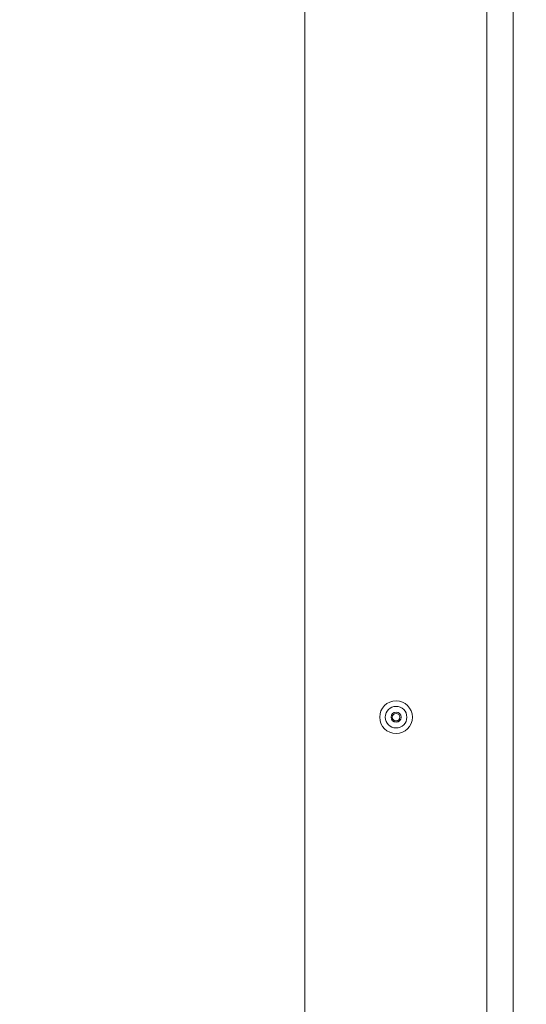
# Model space of a CAD drawing. Units: inches. Extents: x -271 to 349, y -137 to 137.
# Drawn here: x -233 to -229, y -10 to -1 of the extents above; entities that cross this region are included whole.
import ezdxf

# ---------------------------------------------------------------- set-up
doc = ezdxf.new("R2010")
doc.units = ezdxf.units.IN
doc.header["$MEASUREMENT"] = 0
doc.header["$PDMODE"] = 2
doc.header["$PDSIZE"] = 0.03
doc.layers.add('ACAD_LAYER_0 [1.2]', color=7, linetype='Continuous', lineweight=0)
doc.layers.add('Unnamed [1]', color=7, linetype='Continuous', lineweight=0)
doc.styles.add('CK_TEXT_STYLE_0018', font='times.ttf', dxfattribs={"width": 0.75, "height": 5})
doc.styles.add('CK_TEXT_STYLE_0019', font='txt', dxfattribs={"width": 0.75, "height": 5})
doc.dimstyles.new('KEYCREATOR_DIMSTYLE', dxfattribs={"dimtxt": 5, "dimasz": 5, "dimexe": 1.25, "dimexo": 1.25, "dimgap": 1.25, "dimtad": 0, "dimtih": 1, "dimtoh": 1, "dimdec": 6, "dimzin": 4, "dimdsep": 46, "dimlunit": 5, "dimtxsty": 'CK_TEXT_STYLE_0018', "dimsah": 1, "dimcen": 0, "dimadec": 0, "dimazin": 0, "dimtfac": 1, "dimtdec": 6, "dimtofl": 0, "dimtmove": 0, "dimatfit": 3, "dimfxl": 1, "dimfrac": 2, "dimtolj": 1, "dimtzin": 0, "dimarcsym": 0})

# ---------------------------------------------------------------- blocks, each defined once
blk = doc.blocks.new('*D3')
at = {"layer": 'Defpoints', "color": 0}
for p in [(-233.2982, 38.935), (-233.2982, -38.935), (-202.8799, -38.935)]:
    blk.add_point(p, dxfattribs=at)
at = {"layer": 'Unnamed [1]', "color": 18, "lineweight": -2, "true_color": 0x000000}
for p, q in [((-232.0482, 38.935), (-201.6299, 38.935)), ((-202.8799, 33.935), (-202.8799, 8.1627)), ((-202.8799, -33.935), (-202.8799, -7.5723)), ((-232.0482, -38.935), (-201.6299, -38.935))]:
    blk.add_line(p, q, dxfattribs=at)
at = {"layer": 'Unnamed [1]', "color": 18, "true_color": 0x000000}
for points in [[(-202.0466, 33.935), (-203.7132, 33.935), (-202.8799, 38.935)], [(-203.7132, -33.935), (-202.0466, -33.935), (-202.8799, -38.935)]]:
    blk.add_solid(points, dxfattribs=at)
at = {"layer": 'Unnamed [1]', "color": 18, "lineweight": 0, "true_color": 0x000000, "insert": (-202.8799, 0.2952), "char_height": 5, "attachment_point": 5, "line_spacing_factor": 0.96, "style": 'CK_TEXT_STYLE_0019'}
blk.add_mtext('\\A1;77-5/8\\P{OAW}', dxfattribs=at)

msp = doc.modelspace()

# ---------------------------------------------------------------- linework, layer by layer
at = {"layer": 'ACAD_LAYER_0 [1.2]', "color": 18, "linetype": 'Continuous', "lineweight": 0, "true_color": 0x000000}
for p, q in [((-229.4496442, -31.1517669), (-229.4496442, -0.1569439)), ((-229.2308124, -31.1517669), (-229.2308124, -0.1569439))]:
    msp.add_line(p, q, dxfattribs=at)
at = {"layer": 'ACAD_LAYER_0 [1.2]', "color": 18, "linetype": 'Continuous', "lineweight": 0, "true_color": 0x000000, "extrusion": (0, 0, -1)}
for points in [[(230.9496442, -29.6167236), (230.9496442, -27.1442419), (230.9496442, -24.6717603), (230.9496442, -22.1992787), (230.9496442, -19.726797), (230.9496442, -17.2543154), (230.9496442, -14.7818338), (230.9496442, -12.3093521), (230.9496442, -9.8368705), (230.9496442, -7.3643888), (230.9496442, -4.8919072), (230.9496442, -2.4194256), (230.9496442, 0.0530561), (230.9496442, 2.5255377), (230.9496442, 4.9980193), (230.9496442, 7.470501)], [(230.9496442, -1.3955392), (230.9496442, -1.7641367), (230.9496442, -2.1330009), (230.9496442, -2.5021399), (230.9496442, -2.8715617), (230.9496442, -3.2412743), (230.9496442, -3.6112857), (230.9496442, -3.9816041), (230.9496442, -4.3522374), (230.9496442, -4.7231936), (230.9496442, -5.094462), (230.9496442, -5.4660269), (230.9496442, -5.8378886), (230.9496442, -6.2100475), (230.9496442, -6.5825039), (230.9496442, -6.9552582), (230.9496442, -7.3283107), (230.9496442, -7.7016619), (230.9496442, -8.075312), (230.9496442, -8.4492614), (230.9496442, -8.8235105), (230.9496442, -9.1980596), (230.9496442, -9.5729091)]]:
    msp.add_lwpolyline(points, dxfattribs=at)
at = {"layer": 'ACAD_LAYER_0 [1.2]', "color": 18, "linetype": 'Continuous', "lineweight": 0, "true_color": 0x000000}
for radius, start, end in [(0.135, 0, 180), (0.089, 0, 180), (0.04125, 0, 180), (0.03125, 90, 180), (0.03125, 0, 90), (0.135, 180, 0), (0.089, 180, 0), (0.04125, 180, 0), (0.03125, 180, 270), (0.03125, 270, 0)]:
    msp.add_arc((-230.1965501, -7.1456389), radius, start, end, dxfattribs=at)

# ---------------------------------------------------------------- dimensions: what is measured, and where the dimension line sits
at = {"layer": 'Unnamed [1]', "color": 18, "lineweight": 0, "true_color": 0x000000}
dim = msp.add_linear_dim(base=(-202.8799133, -38.9349638), p1=(-233.2982004, 38.9349638), p2=(-233.2982004, -38.9349638), angle=90, text='77-5/8\\P{OAW}', dimstyle='KEYCREATOR_DIMSTYLE', override={"dimdec": 4, "dimtxsty": 'CK_TEXT_STYLE_0019', "dimtdec": 4}, dxfattribs=at)
dim.commit()
dim.dimension.update_dxf_attribs({"geometry": '*D3', "text_midpoint": (-202.8799133, 0.2951736), "dimtype": 160, "text_rotation": 360})

doc.saveas('drawing.dxf')
